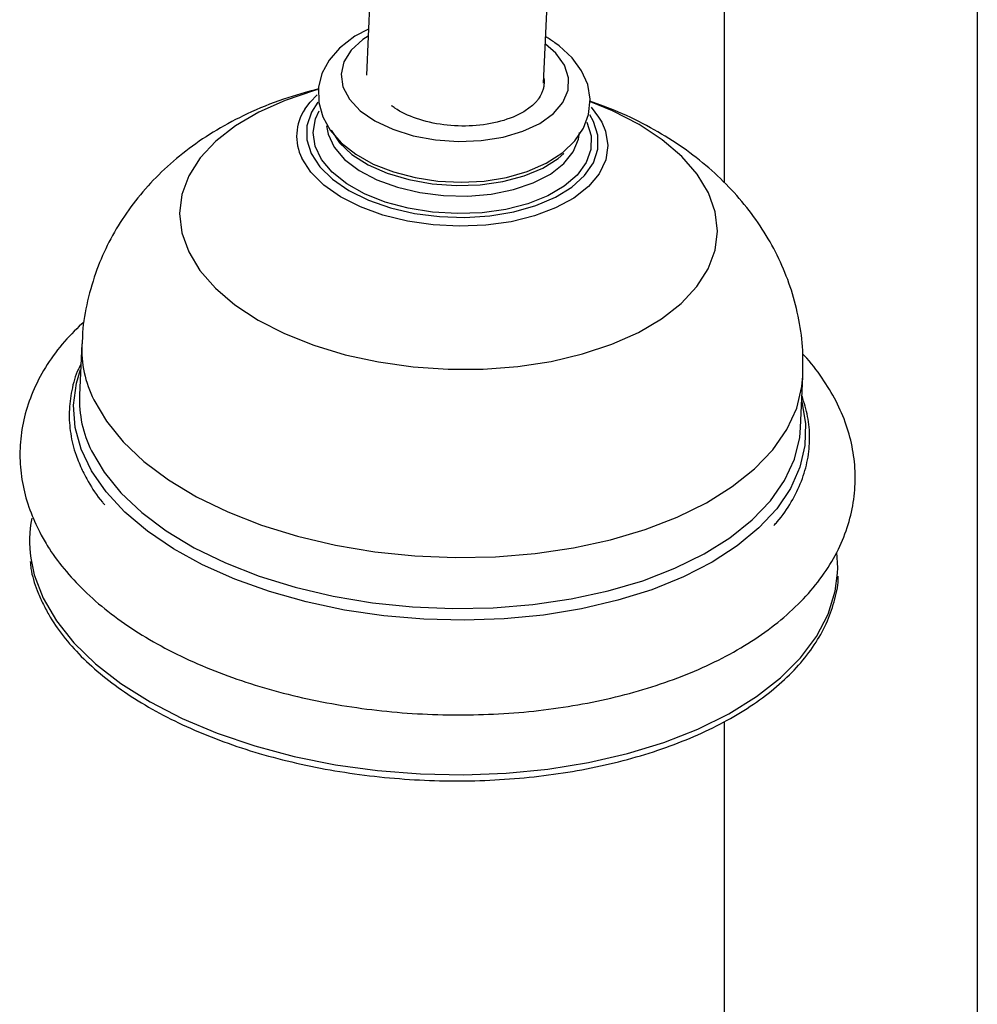
# Model space of a CAD drawing. Units: millimetres. Extents: x 5 to 995, y 5 to 995.
# Drawn here: x 149 to 164, y 789 to 804 of the extents above; entities that cross this region are included whole.
import ezdxf

# ---------------------------------------------------------------- set-up
doc = ezdxf.new("R2010")
doc.units = ezdxf.units.MM

msp = doc.modelspace()

# ---------------------------------------------------------------- linework, layer by layer
at = {"color": 7, "linetype": 'Continuous', "lineweight": 25}
for p, q in [((160.399, 808.557), (160.399, 801.641)), ((164.399, 758.614), (164.399, 808.487)), ((154.835, 805.176), (154.752, 803.335)), ((157.549, 803.209), (157.632, 805.051)), ((150.257, 799.091), (150.22, 798.285)), ((161.609, 797.773), (161.645, 798.579)), ((160.399, 793.128), (160.399, 758.614))]:
    msp.add_line(p, q, dxfattribs=at)
at = {"color": 8, "linetype": 'Continuous', "lineweight": 25}
msp.add_line((158.337, 802.605), (158.28, 802.706), dxfattribs=at)
at = {"color": 7, "linetype": 'Continuous', "lineweight": 25, "flags": 128}
for points in [[(154.784, 804.059), (154.568, 803.948), (154.327, 803.762), (154.161, 803.57), (154.05, 803.362), (153.995, 803.143), (153.998, 802.904), (154.062, 802.677), (154.181, 802.465), (154.354, 802.268), (154.582, 802.088), (154.86, 801.932), (155.177, 801.807), (155.52, 801.717), (155.88, 801.662), (156.247, 801.644), (156.611, 801.663), (156.962, 801.72), (157.291, 801.813), (157.591, 801.944), (157.852, 802.113), (158.043, 802.296), (158.18, 802.497), (158.261, 802.711), (158.285, 802.954), (158.246, 803.187), (158.15, 803.405), (158.001, 803.608), (157.796, 803.796), (157.726, 803.847), (157.726, 803.847)], [(153.78, 802.798), (153.862, 802.91), (153.972, 803.025)], [(158.299, 802.83), (158.419, 802.674), (158.467, 802.591)], [(154.193, 802.466), (154.325, 802.267), (154.522, 802.083), (154.777, 801.921), (155.081, 801.787), (155.423, 801.685), (155.789, 801.62), (156.168, 801.592), (156.546, 801.605), (156.908, 801.656), (157.242, 801.745), (157.535, 801.868), (157.777, 802.02), (157.867, 802.096)], [(162.192, 795.471), (162.195, 795.558), (162.182, 795.8)]]:
    msp.add_lwpolyline(points, dxfattribs=at)
at = {"color": 8, "linetype": 'Continuous', "lineweight": 25, "flags": 128}
for points in [[(154.78, 803.951), (154.696, 803.896), (154.513, 803.73), (154.396, 803.545), (154.352, 803.349), (154.381, 803.15), (154.483, 802.956), (154.653, 802.774), (154.884, 802.614), (155.167, 802.48), (155.491, 802.378), (155.841, 802.313), (156.204, 802.288), (156.565, 802.302), (156.909, 802.356), (157.222, 802.448), (157.491, 802.574), (157.705, 802.728), (157.855, 802.904), (157.936, 803.096), (157.943, 803.294), (157.878, 803.492), (157.741, 803.681), (157.577, 803.826)], [(153.98, 803.104), (153.931, 803.09), (153.469, 802.937), (153.051, 802.75), (152.684, 802.534), (152.374, 802.291), (152.128, 802.027), (151.948, 801.745), (151.839, 801.451), (151.802, 801.149), (151.837, 800.845), (151.945, 800.544)], [(151.945, 800.544), (152.122, 800.251), (152.367, 799.971), (152.675, 799.708), (153.041, 799.468), (153.458, 799.254), (153.919, 799.071), (154.417, 798.92), (154.943, 798.806), (155.488, 798.729), (156.042, 798.691), (156.596, 798.693), (157.141, 798.734), (157.668, 798.815), (158.166, 798.933), (158.629, 799.086), (159.047, 799.273), (159.414, 799.489), (159.723, 799.732), (159.97, 799.996), (160.149, 800.278), (160.259, 800.572), (160.296, 800.874), (160.26, 801.178), (160.153, 801.479), (159.975, 801.772), (159.73, 802.052), (159.422, 802.315), (159.057, 802.555), (158.64, 802.769), (158.29, 802.912)], [(153.985, 802.908), (153.883, 802.749), (153.812, 802.535), (153.812, 802.316), (153.881, 802.097), (154.018, 801.886), (154.218, 801.69), (154.476, 801.513), (154.783, 801.362), (155.131, 801.241), (155.509, 801.153), (155.904, 801.102), (156.306, 801.089), (156.702, 801.115), (157.08, 801.177), (157.429, 801.276), (157.737, 801.407), (157.996, 801.567), (158.197, 801.751), (158.335, 801.953), (158.406, 802.167), (158.406, 802.386), (158.337, 802.605), (158.337, 802.605)], [(158.234, 802.593), (158.3, 802.379), (158.297, 802.163), (158.223, 801.954), (158.081, 801.758), (157.876, 801.58), (157.614, 801.428), (157.303, 801.305), (156.955, 801.215), (156.579, 801.162), (156.188, 801.148), (155.794, 801.172), (155.411, 801.234), (155.05, 801.332), (154.723, 801.462), (154.44, 801.621), (154.212, 801.804), (154.044, 802.004), (153.942, 802.216), (153.911, 802.431), (153.95, 802.644), (154.008, 802.77)], [(158.467, 802.591), (158.526, 802.45), (158.564, 802.222), (158.531, 801.996), (158.428, 801.779), (158.258, 801.576), (158.027, 801.394), (157.74, 801.238), (157.406, 801.112), (157.035, 801.02), (156.637, 800.965), (156.224, 800.948), (155.808, 800.969), (155.4, 801.029), (155.012, 801.125), (154.656, 801.254), (154.342, 801.414), (154.078, 801.599), (153.873, 801.803), (153.732, 802.022), (153.732, 802.022)], [(154.12, 802.536), (154.145, 802.401), (154.243, 802.198), (154.408, 802.005), (154.636, 801.832), (154.916, 801.683), (155.24, 801.564), (155.596, 801.48), (155.971, 801.434), (156.351, 801.426), (156.722, 801.458), (157.072, 801.529), (157.387, 801.635), (157.656, 801.773), (157.869, 801.938), (158.019, 802.124), (158.101, 802.324), (158.115, 802.43)], [(161.627, 798.176), (161.685, 797.835), (161.676, 797.487), (161.596, 797.144), (161.447, 796.81), (161.231, 796.49), (160.95, 796.186), (160.608, 795.903), (160.209, 795.644), (159.758, 795.413), (159.26, 795.211), (158.722, 795.043), (158.149, 794.908), (157.549, 794.81), (156.929, 794.749), (156.297, 794.727), (155.66, 794.743), (155.026, 794.797), (154.403, 794.889), (153.798, 795.017), (153.219, 795.18), (152.672, 795.376), (152.165, 795.602), (151.703, 795.856), (151.292, 796.135), (150.937, 796.436), (150.642, 796.754), (150.412, 797.085), (150.248, 797.427), (150.153, 797.774), (150.128, 798.123), (150.172, 798.469), (150.239, 798.689)], [(150.447, 798.208), (150.645, 797.87), (150.911, 797.544), (151.239, 797.234), (151.627, 796.945), (152.07, 796.679), (152.561, 796.441), (153.095, 796.232), (153.665, 796.056), (154.263, 795.915), (154.883, 795.811), (155.516, 795.745), (156.155, 795.718), (156.791, 795.73), (157.416, 795.781), (158.023, 795.87), (158.604, 795.997), (159.152, 796.159), (159.659, 796.355), (160.12, 796.582), (160.528, 796.838), (160.879, 797.119), (161.168, 797.421), (161.391, 797.741), (161.546, 798.075), (161.63, 798.418), (161.645, 798.58)], [(150.41, 797.402), (150.609, 797.064), (150.874, 796.738), (151.203, 796.429), (151.591, 796.139), (152.034, 795.873), (152.525, 795.635), (153.059, 795.426), (153.628, 795.25), (154.227, 795.109), (154.847, 795.005), (155.48, 794.939), (156.118, 794.912), (156.754, 794.924), (157.38, 794.975), (157.987, 795.064), (158.568, 795.191), (159.116, 795.353), (159.623, 795.549), (160.084, 795.776), (160.492, 796.032), (160.843, 796.313), (161.132, 796.615), (161.355, 796.935), (161.51, 797.269), (161.594, 797.612), (161.609, 797.773)], [(149.451, 795.71), (149.507, 795.446), (149.647, 795.078)], [(149.647, 795.078), (149.856, 794.718), (150.133, 794.371), (150.474, 794.039), (150.876, 793.727), (151.334, 793.438), (151.842, 793.176), (152.396, 792.943), (152.988, 792.743), (153.612, 792.577), (154.261, 792.447), (154.928, 792.355), (155.605, 792.302), (156.284, 792.288), (156.958, 792.314), (157.619, 792.379), (158.259, 792.482), (158.872, 792.623), (159.45, 792.8), (159.986, 793.01), (160.476, 793.252), (160.913, 793.523), (161.292, 793.819), (161.608, 794.137), (161.86, 794.474), (162.042, 794.826), (162.154, 795.189), (162.192, 795.471)]]:
    msp.add_lwpolyline(points, dxfattribs=at)
at = {"color": 8, "linetype": 'Continuous', "lineweight": 25}
for centre, radius, start, end in [((154.428, 802.369), 0.778, 146.4665, 206.4361), ((152.082, 799.022), 1.827, 177.8387, 206.4519), ((152.046, 798.216), 1.827, 177.827, 206.4521)]:
    msp.add_arc(centre, radius, start, end, dxfattribs=at)
at = {"color": 7, "linetype": 'Continuous', "lineweight": 25}
msp.add_arc((151.348, 795.981), 1.915, 169.1486, 188.1469, dxfattribs=at)
for points, knots in [([(157.726, 803.847), (157.681, 803.879), (157.636, 803.912), (157.582, 803.938), (157.582, 803.938)], [0, 0, 0, 0, 0.996761, 1, 1, 1, 1]), ([(157.553, 803.287), (157.554, 803.279), (157.561, 803.235), (157.557, 803.172), (157.539, 803.1), (157.514, 803.034), (157.478, 802.971), (157.433, 802.913), (157.406, 802.885), (157.392, 802.871)], [0, 0, 0, 0, 0.054849, 0.305887, 0.431166, 0.556446, 0.776407, 0.887978, 1, 1, 1, 1]), ([(153.995, 803.119), (153.809, 803.068), (153.421, 802.962), (152.885, 802.741), (152.387, 802.478), (151.95, 802.186), (151.559, 801.859), (151.217, 801.501), (150.923, 801.115), (150.679, 800.704), (150.481, 800.256), (150.341, 799.777), (150.268, 799.379), (150.265, 799.151), (150.264, 799.091)], [0, 0, 0, 0, 0.0960019, 0.2003957, 0.2929086, 0.3826295, 0.4694499, 0.5537564, 0.6360853, 0.7169511, 0.7967941, 0.8842351, 0.9697188, 1, 1, 1, 1]), ([(157.392, 802.871), (157.343, 802.832), (157.206, 802.724), (156.884, 802.594), (156.437, 802.522), (155.967, 802.537), (155.534, 802.637), (155.274, 802.761), (155.165, 802.84), (155.147, 802.852)], [0, 0, 0, 0, 0.100704, 0.279095, 0.455339, 0.628194, 0.800628, 0.968005, 1, 1, 1, 1]), ([(161.641, 798.582), (161.644, 798.718), (161.652, 799.016), (161.59, 799.473), (161.472, 799.94), (161.298, 800.387), (161.073, 800.81), (160.8, 801.207), (160.479, 801.578), (160.112, 801.921), (159.698, 802.234), (159.236, 802.515), (158.764, 802.75), (158.434, 802.869), (158.282, 802.924)], [0, 0, 0, 0, 0.068878, 0.151054, 0.232355, 0.31329, 0.394408, 0.476325, 0.559722, 0.645318, 0.733761, 0.825416, 0.920074, 1, 1, 1, 1]), ([(150.297, 799.447), (150.189, 799.343), (149.968, 799.129), (149.704, 798.771), (149.495, 798.388), (149.355, 797.994), (149.281, 797.595), (149.274, 797.196), (149.33, 796.803), (149.441, 796.426), (149.559, 796.189), (149.616, 796.074)], [0, 0, 0, 0, 0.112388, 0.231672, 0.348266, 0.461716, 0.572325, 0.681056, 0.789158, 0.897645, 1, 1, 1, 1]), ([(149.616, 796.074), (149.658, 796.001), (149.772, 795.802), (150.007, 795.491), (150.332, 795.148), (150.714, 794.825), (151.147, 794.525), (151.626, 794.252), (152.147, 794.007), (152.701, 793.794), (153.285, 793.613), (153.892, 793.466), (154.517, 793.354), (155.154, 793.277), (155.797, 793.235), (156.441, 793.23), (157.08, 793.26), (157.708, 793.327), (158.32, 793.43), (158.91, 793.568), (159.473, 793.741), (160.003, 793.948), (160.497, 794.189), (160.948, 794.463), (161.351, 794.768), (161.7, 795.103), (161.989, 795.463), (162.213, 795.842), (162.369, 796.234), (162.458, 796.633), (162.481, 797.032), (162.44, 797.427), (162.338, 797.814), (162.176, 798.193), (161.95, 798.558), (161.769, 798.805), (161.65, 798.923), (161.641, 798.932)], [0, 0, 0, 0, 0.016721, 0.045803, 0.075331, 0.105388, 0.135765, 0.166275, 0.19677, 0.227196, 0.257539, 0.287804, 0.318006, 0.348165, 0.378303, 0.408439, 0.438592, 0.468782, 0.499032, 0.529365, 0.559802, 0.590363, 0.621052, 0.651853, 0.682684, 0.713371, 0.743679, 0.773355, 0.802246, 0.830383, 0.857977, 0.885347, 0.912741, 0.940481, 0.968811, 0.997837, 1, 1, 1, 1]), ([(150.242, 798.769), (150.229, 798.744), (150.159, 798.612), (150.092, 798.359), (150.047, 798.017), (150.072, 797.674), (150.146, 797.366), (150.23, 797.176), (150.264, 797.097)], [0, 0, 0, 0, 0.046702, 0.250924, 0.453379, 0.654825, 0.856227, 1, 1, 1, 1]), ([(161.186, 796.226), (161.204, 796.244), (161.316, 796.361), (161.467, 796.594), (161.631, 796.922), (161.728, 797.261), (161.76, 797.604), (161.733, 797.941), (161.664, 798.16), (161.631, 798.267)], [0, 0, 0, 0, 0.030808, 0.196632, 0.361346, 0.524595, 0.686474, 0.847659, 1, 1, 1, 1]), ([(150.264, 797.097), (150.295, 797.037), (150.384, 796.866), (150.501, 796.682), (150.608, 796.565), (150.622, 796.551)], [0, 0, 0, 0, 0.320025, 0.915893, 1, 1, 1, 1]), ([(149.443, 795.654), (149.446, 795.618), (149.46, 795.464), (149.529, 795.246), (149.609, 795.066), (149.638, 795.001)], [0, 0, 0, 0, 0.16179, 0.698436, 1, 1, 1, 1]), ([(149.638, 795.001), (149.669, 794.94), (149.759, 794.763), (149.954, 794.479), (150.24, 794.155), (150.583, 793.846), (150.977, 793.557), (151.419, 793.289), (151.904, 793.046), (152.428, 792.83), (152.984, 792.642), (153.569, 792.485), (154.175, 792.36), (154.798, 792.268), (155.43, 792.21), (156.066, 792.186), (156.7, 792.198), (157.325, 792.244), (157.935, 792.324), (158.524, 792.438), (159.087, 792.585), (159.618, 792.763), (160.111, 792.97), (160.562, 793.205), (160.967, 793.466), (161.321, 793.751), (161.62, 794.055), (161.861, 794.378), (162.043, 794.714), (162.155, 795.061), (162.207, 795.3), (162.203, 795.423), (162.203, 795.426)], [0, 0, 0, 0, 0.018533, 0.053335, 0.088244, 0.123261, 0.158334, 0.193428, 0.228515, 0.263589, 0.298648, 0.333691, 0.368723, 0.403747, 0.438764, 0.47378, 0.508797, 0.543818, 0.578846, 0.613886, 0.64894, 0.684013, 0.719106, 0.754221, 0.789355, 0.824496, 0.859612, 0.894661, 0.929583, 0.964327, 0.998884, 1, 1, 1, 1])]:
    msp.add_open_spline(points, degree=3, knots=knots, dxfattribs=at)

doc.saveas('drawing.dxf')
